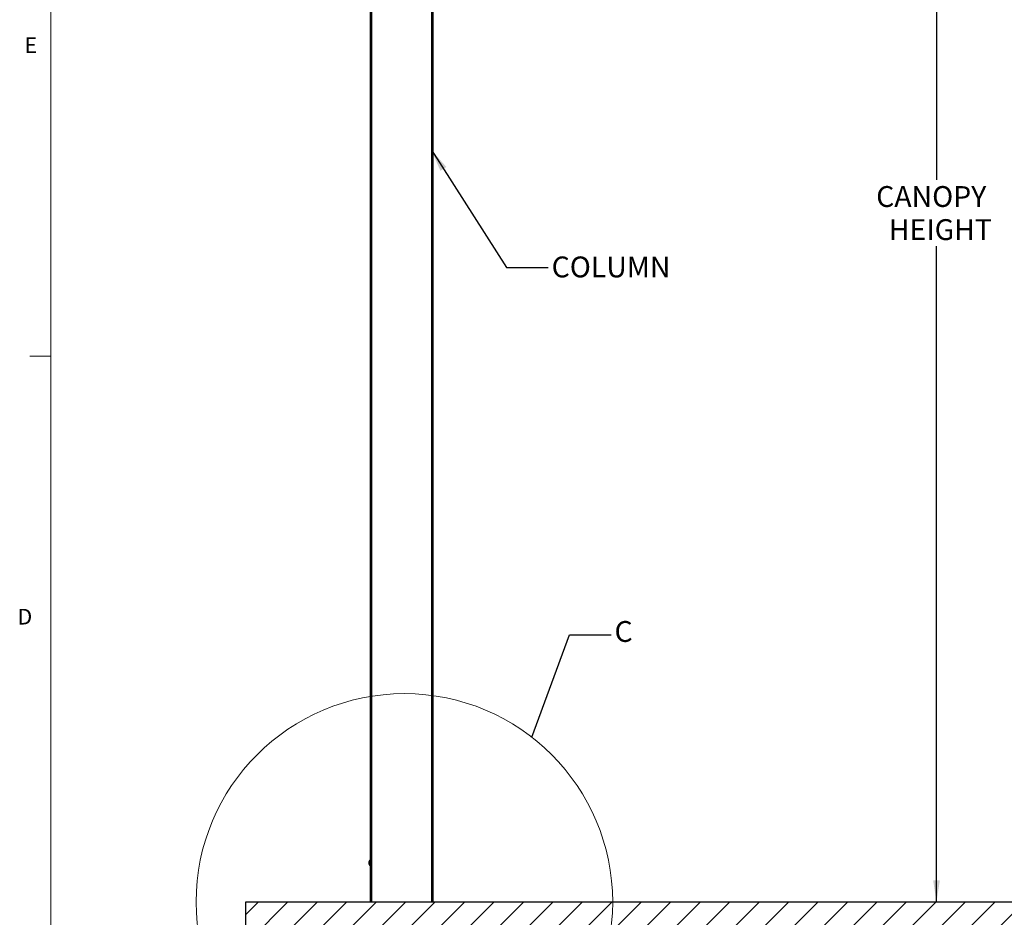
# Model space of a CAD drawing. Units: inches. Extents: x 0.3 to 33.8, y 0.2 to 21.6.
# Drawn here: x 0.3 to 6.2, y 11 to 16.4 of the extents above; entities that cross this region are included whole.
import ezdxf

# ---------------------------------------------------------------- set-up
doc = ezdxf.new("R2010")
doc.units = ezdxf.units.IN
doc.header["$MEASUREMENT"] = 0
doc.layers.add('SLD-0', color=179, linetype='Continuous')
doc.styles.add('SLDTEXTSTYLE0', font='TXT', dxfattribs={"width": 0.75})
doc.dimstyles.new('SLDDIMSTYLE1', dxfattribs={"dimtxt": 0.18, "dimasz": 0.13, "dimexe": 0, "dimexo": 0.0625, "dimgap": 0, "dimtad": 0, "dimtih": 1, "dimtoh": 1, "dimdec": 0, "dimrnd": 1e-09, "dimzin": 0, "dimdsep": 46, "dimlunit": 5, "dimtxsty": 'Standard', "dimblk1": 'NONE', "dimblk2": 'NONE', "dimsah": 1, "dimcen": 0.09, "dimadec": 0, "dimazin": 0, "dimtfac": 0.13, "dimtdec": 0, "dimtofl": 0, "dimtmove": 0, "dimatfit": 3, "dimldrblk": 'NONE', "dimfxl": 1, "dimfrac": 2, "dimtolj": 1, "dimtzin": 0, "dimarcsym": 0})
doc.dimstyles.new('SLDDIMSTYLE2', dxfattribs={"dimtxt": 0.125, "dimasz": 0.13, "dimexe": 0, "dimexo": 0.0625, "dimgap": 0.03125, "dimtad": 0, "dimtih": 1, "dimtoh": 1, "dimlfac": 16, "dimrnd": 1e-09, "dimzin": 12, "dimdsep": 46, "dimlunit": 5, "dimtxsty": 'SLDTEXTSTYLE0', "dimsah": 1, "dimcen": 0.09, "dimadec": 0, "dimazin": 3, "dimtfac": 1, "dimtofl": 0, "dimtmove": 0, "dimatfit": 3, "dimfxl": 1, "dimfrac": 2, "dimtolj": 1, "dimtzin": 12, "dimarcsym": 0})
doc.dimstyles.new('SLDDIMSTYLE3', dxfattribs={"dimtxt": 0.18, "dimasz": 0.13, "dimexe": 0, "dimexo": 0.0625, "dimgap": 0, "dimtad": 0, "dimtih": 1, "dimtoh": 1, "dimdec": 0, "dimrnd": 1e-09, "dimzin": 0, "dimdsep": 46, "dimlunit": 5, "dimtxsty": 'Standard', "dimsah": 1, "dimcen": 0.09, "dimadec": 0, "dimazin": 0, "dimtfac": 0.13, "dimtdec": 0, "dimtofl": 0, "dimtmove": 0, "dimatfit": 3, "dimfxl": 1, "dimfrac": 2, "dimtolj": 1, "dimtzin": 0, "dimarcsym": 0})

# ---------------------------------------------------------------- blocks, each defined once
blk = doc.blocks.new('_D_4')
at = {"layer": 'SLD-0'}
for p, q in [((5.838, 18.6369), (5.838, 15.469)), ((5.838, 11.1369), (5.838, 15.0722))]:
    blk.add_line(p, q, dxfattribs=at)
for points in [[(5.838, 18.6369), (5.818, 18.5069), (5.858, 18.5069)], [(5.838, 11.1369), (5.858, 11.2669), (5.818, 11.2669)]]:
    blk.add_solid(points, dxfattribs=at)
at = {"layer": 'SLD-0', "char_height": 0.125, "attachment_point": 1, "style": 'SLDTEXTSTYLE0'}
for s, insert in [('CANOPY', (5.4761, 15.4317)), ('HEIGHT', (5.5525, 15.2333))]:
    blk.add_mtext(s, dxfattribs=dict(at, insert=insert))
blk = doc.blocks.new('_None')

msp = doc.modelspace()

# ---------------------------------------------------------------- hatches: boundary and pattern name
at = {"linetype": 'Continuous', "lineweight": 18}
h = msp.add_hatch(dxfattribs=at)
h.set_pattern_fill('ANSI31', style=0)
edge = h.paths.add_edge_path(flags=0)
edge.add_line((9.12930624, 11.13694484), (1.69180624, 11.13694484))
edge.add_line((1.69180624, 11.13694484), (1.69180624, 10.88694484))
edge.add_line((1.69180624, 10.88694484), (9.87930624, 10.88694484))
edge.add_line((9.87930624, 10.88694484), (9.87930624, 10.94944484))
edge.add_line((9.87930624, 10.94944484), (9.41782412, 10.94944484))
edge.add_arc((9.41782412, 11.13694484), 0.1875, 209.296951283, 270, ccw=False)
edge.add_arc((9.09078837, 10.95344382), 0.1875, 29.296951283, 78.145407357)

# ---------------------------------------------------------------- linework, layer by layer
at = {"color": 7, "linetype": 'Continuous', "lineweight": 18}
for p, q in [((0.52287986, 21.41060071), (0.52287986, 0.41060071)), ((0.52287986, 14.41060071), (0.39787986, 14.41060071))]:
    msp.add_line(p, q, dxfattribs=at)
at = {"color": 7, "linetype": 'Continuous', "lineweight": 25}
for p, q in [((2.44180845, 11.13694482), (2.44180845, 18.63694564)), ((2.44968377, 11.13694482), (2.44968377, 18.63694564)), ((2.80893551, 11.13694482), (2.80893551, 18.63694564)), ((2.81681083, 11.13694482), (2.81681083, 18.63694564)), ((2.43930223, 11.39000643), (2.43899248, 11.39000643)), ((2.43899248, 11.37191384), (2.43899248, 11.39000643)), ((2.43899248, 11.35382124), (2.43899248, 11.37191384)), ((2.43899248, 11.35382124), (2.43930223, 11.35382124)), ((2.43930223, 11.38838725), (2.43930223, 11.39000643)), ((2.44180845, 11.38983278), (2.43930223, 11.38838725)), ((2.44180845, 11.38838725), (2.43930223, 11.38838725)), ((2.43930223, 11.38838725), (2.43930223, 11.35569386)), ((2.43930223, 11.35382124), (2.43930223, 11.35569386)), ((2.44180845, 11.35569386), (2.43930223, 11.35569386)), ((1.69180367, 11.13694482), (1.69180367, 10.88694322)), ((9.12930879, 11.13694482), (1.69180367, 11.13694482))]:
    msp.add_line(p, q, dxfattribs=at)
at = {"color": 7, "linetype": 'Continuous', "lineweight": 18}
msp.add_circle((2.64495081, 11.13694484), 1.25, dxfattribs=at)
at = {"color": 7, "linetype": 'Continuous', "lineweight": 25}
msp.add_arc((2.45507794, 11.37191396), 0.02420919, 131.63506302, 228.36493698, dxfattribs=at)

# ---------------------------------------------------------------- texts
at = {"color": 7, "linetype": 'Continuous', "lineweight": 0, "char_height": 0.09375, "attachment_point": 1, "style": 'SLDTEXTSTYLE0'}
for s, insert in [('E', (0.36599808, 16.32441557)), ('D', (0.32371006, 12.89548653))]:
    msp.add_mtext(s, dxfattribs=dict(at, insert=insert))
at = {"color": 7, "linetype": 'Continuous', "lineweight": 18, "insert": (3.90590154, 12.82237217), "char_height": 0.125, "attachment_point": 1, "style": 'SLDTEXTSTYLE0'}
msp.add_mtext('C', dxfattribs=at)
at = {"layer": 'SLD-0', "insert": (3.52870366, 15.00930685), "char_height": 0.125, "attachment_point": 1, "style": 'SLDTEXTSTYLE0'}
msp.add_mtext('COLUMN', dxfattribs=at)

# ---------------------------------------------------------------- dimensions: what is measured, and where the dimension line sits
at = {"layer": 'SLD-0'}
dim = msp.add_linear_dim(base=(5.83804078, 11.13694484), p1=(8.69180624, 18.63694484), p2=(9.12930624, 11.13694484), angle=90, text='CANOPY\\PHEIGHT', dimstyle='SLDDIMSTYLE2', dxfattribs=at)
dim.commit()
dim.dimension.update_dxf_attribs({"geometry": '_D_4', "text_midpoint": (5.83804078, 15.27060181), "dimtype": 160})

# ---------------------------------------------------------------- leaders
at = {"color": 7, "linetype": 'Continuous', "lineweight": 18, "has_arrowhead": 0}
msp.add_leader([(3.41014997, 12.12536289), (3.6362165, 12.74030442), (3.8862165, 12.74030442)], dimstyle='SLDDIMSTYLE1', dxfattribs=at)
at = {"layer": 'SLD-0'}
msp.add_leader([(2.80893124, 15.64458377), (3.25791888, 14.94387035), (3.50791888, 14.94387035)], dimstyle='SLDDIMSTYLE3', dxfattribs=at)

doc.saveas('drawing.dxf')
